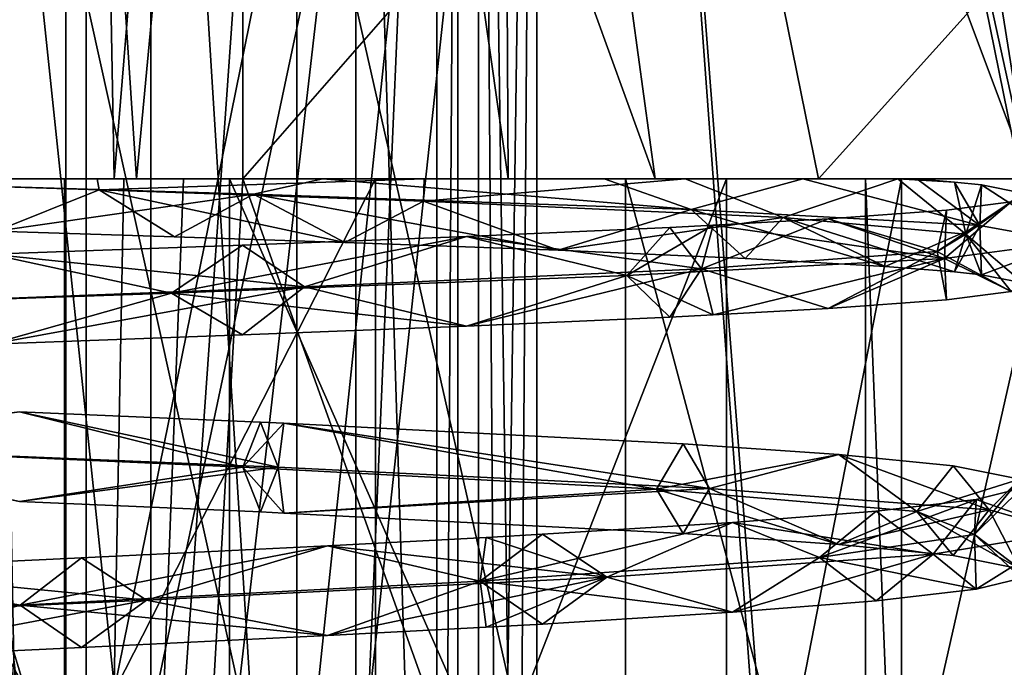
# Model space of a CAD drawing. Extents: x -149 to 149, y -436 to 432.
# Drawn here: x 0 to 3, y -424 to -423 of the extents above; entities that cross this region are included whole.
import ezdxf

# ---------------------------------------------------------------- set-up
doc = ezdxf.new("R2010")
doc.units = 0
doc.header["$MEASUREMENT"] = 0

msp = doc.modelspace()

# ---------------------------------------------------------------- linework, layer by layer
for points in [[(3.9608, -435.17099, -3.5622), (0, -417.67099, -4.35), (3.9608, -417.67099, -3.5622)], [(3.9608, -435.17099, -3.5622), (0, -435.17099, -4.35), (0, -417.67099, -4.35)], [(0, -435.17099, 16.35), (3.9608, -417.67099, 15.5622), (0, -417.67099, 16.35)], [(0, -435.17099, 16.35), (3.9608, -435.17099, 15.5622), (3.9608, -417.67099, 15.5622)], [(-1.6912, -419.67099, -1.4095), (0, -435.304993, -1.6), (1.6912, -419.67099, -1.4095)], [(1.6912, -419.67099, 13.4095), (0, -435.304993, 13.6), (-1.6912, -419.67099, 13.4095)], [(-0.5076, -419.671021, -0.730776), (-0.507545, -430.071014, -0.730725), (1.696259, -419.671021, -0.533178)], [(-0.507545, -430.071014, -0.730725), (2.463086, -430.071014, -0.284263), (1.696259, -419.671021, -0.533178)], [(-0.221821, -423.171021, 3.058419), (-0.15792, -419.67099, 3.905981), (0.437574, -419.67099, 3.946132)], [(0.668118, -423.17099, 3.126716), (-0.221821, -423.171021, 3.058419), (0.437574, -419.67099, 3.946132)], [(0.896709, -424.30658, 4.766853), (-0.130254, -419.67099, 4.272833), (0.402764, -424.306793, 4.529414)], [(0.896709, -424.30658, 4.766853), (1.430605, -419.67099, 5.023719), (-0.130254, -419.67099, 4.272833)], [(0, -435.304993, -1.6), (2.9084, -435.304993, -1.0215), (1.6912, -419.67099, -1.4095)], [(2.9084, -435.304993, 13.0215), (0, -435.304993, 13.6), (1.6912, -419.67099, 13.4095)], [(0.130254, -419.67099, 7.727167), (0.619635, -424.30658, 7.393167), (0.13028, -424.55368, 7.727191)], [(1.560851, -419.67099, 6.750787), (0.619635, -424.30658, 7.393167), (0.130254, -419.67099, 7.727167)], [(0.668118, -423.17099, 3.126716), (0.437574, -419.67099, 3.946132), (0.997747, -419.67099, 4.152205)], [(0.905566, -419.670959, 12.688845), (0.618674, -423.170959, 8.884427), (0.553893, -419.67099, 8.025663)], [(1.824668, -423.170959, 8.317983), (1.344305, -419.67099, 7.61329), (0.553893, -419.67099, 8.025663)], [(0.618674, -423.170959, 8.884427), (1.824668, -423.170959, 8.317983), (0.553893, -419.67099, 8.025663)], [(0.905584, -423.170959, 12.688862), (0.618674, -423.170959, 8.884427), (0.905566, -419.670959, 12.688845)], [(1.560851, -419.67099, 6.750787), (1.072271, -424.306793, 7.084174), (0.619635, -424.30658, 7.393167)], [(1.496866, -423.17099, 3.458054), (0.668118, -423.17099, 3.126716), (0.997747, -419.67099, 4.152205)], [(1.430631, -424.55368, 5.023744), (1.430605, -419.67099, 5.023719), (0.896709, -424.30658, 4.766853)], [(3.96858, -419.670929, 11.460151), (0.905584, -423.170959, 12.688862), (0.905566, -419.670959, 12.688845)], [(3.96858, -419.670929, 11.460151), (3.377743, -430.070953, 11.844097), (0.905584, -423.170959, 12.688862)], [(1.496866, -423.17099, 3.458054), (0.997747, -419.67099, 4.152205), (1.477319, -419.67099, 4.507556)], [(1.560851, -419.67099, 6.750787), (1.560877, -424.55368, 6.750811), (1.072271, -424.306793, 7.084174)], [(2.658463, -423.170959, 7.278786), (1.89248, -419.67099, 6.910308), (1.344305, -419.67099, 7.61329)], [(1.824668, -423.170959, 8.317983), (2.658463, -423.170959, 7.278786), (1.344305, -419.67099, 7.61329)], [(1.495752, -424.277191, 5.887276), (1.560851, -419.67099, 6.750787), (1.430605, -419.67099, 5.023719)], [(1.464981, -424.342499, 5.479241), (1.495752, -424.277191, 5.887276), (1.430605, -419.67099, 5.023719)], [(1.430631, -424.55368, 5.023744), (1.464981, -424.342499, 5.479241), (1.430605, -419.67099, 5.023719)], [(2.188633, -423.17099, 4.022142), (1.496866, -423.17099, 3.458054), (1.477319, -419.67099, 4.507556)], [(5.339945, -419.67099, 1.871499), (2.188633, -423.17099, 4.022142), (1.477319, -419.67099, 4.507556)], [(1.495752, -424.277191, 5.887276), (1.527089, -424.344879, 6.302789), (1.560851, -419.67099, 6.750787)], [(1.527089, -424.344879, 6.302789), (1.560877, -424.55368, 6.750811), (1.560851, -419.67099, 6.750787)], [(1.6912, -419.67099, -1.4095), (2.9084, -435.304993, -1.0215), (4.7385, -419.67099, 0.0581)], [(4.7385, -419.67099, 11.9419), (2.9084, -435.304993, 13.0215), (1.6912, -419.67099, 13.4095)], [(1.696259, -419.671021, -0.533178), (2.463086, -430.071014, -0.284263), (3.717902, -419.67099, 0.36649)], [(2.658463, -423.170959, 7.278786), (2.099554, -419.67099, 6.043204), (1.89248, -419.67099, 6.910308)], [(2.639592, -423.17099, 4.682903), (5.790905, -419.67099, 2.53226), (1.928279, -419.67099, 5.168317)], [(2.949914, -423.170959, 5.978722), (2.639592, -423.17099, 4.682903), (1.928279, -419.67099, 5.168317)], [(2.949914, -423.170959, 5.978722), (1.928279, -419.67099, 5.168317), (2.099554, -419.67099, 6.043204)], [(2.658463, -423.170959, 7.278786), (2.949914, -423.170959, 5.978722), (2.099554, -419.67099, 6.043204)], [(5.339945, -419.67099, 1.871499), (5.339963, -423.17099, 1.871516), (2.188633, -423.17099, 4.022142)], [(2.463086, -430.071014, -0.284263), (5.339963, -423.17099, 1.871516), (3.717902, -419.67099, 0.36649)], [(-0.105235, -428.070984, 4.604029), (-0.105274, -420.770996, 4.603992), (0.510819, -420.770996, 4.696543)], [(0.510858, -428.070984, 4.696579), (-0.105235, -428.070984, 4.604029), (0.510819, -420.770996, 4.696543)], [(0.700572, -428.070984, 7.212194), (0.700533, -420.770966, 7.212158), (0.105286, -420.770996, 7.396018)], [(0.105325, -428.070984, 7.396054), (0.700572, -428.070984, 7.212194), (0.105286, -420.770996, 7.396018)], [(0.510858, -428.070984, 4.696579), (0.510819, -420.770996, 4.696543), (1.025846, -420.770996, 5.047317)], [(1.025885, -428.070984, 5.047352), (0.510858, -428.070984, 4.696579), (1.025846, -420.770996, 5.047317)], [(1.157169, -428.070984, 6.78818), (1.15713, -420.770966, 6.788144), (0.700533, -420.770966, 7.212158)], [(0.700572, -428.070984, 7.212194), (1.157169, -428.070984, 6.78818), (0.700533, -420.770966, 7.212158)], [(1.025885, -428.070984, 5.047352), (1.025846, -420.770996, 5.047317), (1.337594, -420.770996, 5.586801)], [(1.337633, -428.070984, 5.586836), (1.025885, -428.070984, 5.047352), (1.337594, -420.770996, 5.586801)], [(1.384482, -428.070984, 6.208062), (1.384443, -420.770996, 6.208026), (1.15713, -420.770966, 6.788144)], [(1.157169, -428.070984, 6.78818), (1.384482, -428.070984, 6.208062), (1.15713, -420.770966, 6.788144)], [(1.337633, -428.070984, 5.586836), (1.337594, -420.770996, 5.586801), (1.384443, -420.770996, 6.208026)], [(1.384482, -428.070984, 6.208062), (1.337633, -428.070984, 5.586836), (1.384443, -420.770996, 6.208026)], [(0.556487, -421.070953, 13.378932), (-2.700175, -421.070984, 12.889549), (-2.700118, -431.870972, 12.889603)], [(0.556487, -421.070953, 13.378932), (-2.700118, -431.870972, 12.889603), (0.556545, -431.870941, 13.378985)], [(-0.556472, -421.071014, -1.378919), (2.700248, -431.871002, -0.889482), (-0.556415, -431.871033, -1.378865)], [(-0.556472, -421.071014, -1.378919), (2.70019, -421.071014, -0.889536), (2.700248, -431.871002, -0.889482)], [(3.702937, -421.070953, 12.406888), (0.556487, -421.070953, 13.378932), (0.556545, -431.870941, 13.378985)], [(3.702937, -421.070953, 12.406888), (0.556545, -431.870941, 13.378985), (3.702994, -431.870941, 12.406941)], [(0.507655, -430.070953, 12.730827), (-2.462976, -430.070984, 12.284365), (0.107863, -423.170959, 12.748993)], [(0.668118, -423.17099, 3.126716), (-0.206736, -423.17099, 3.258447), (-0.221821, -423.171021, 3.058419)], [(-0.206736, -423.17099, 3.258447), (1.083818, -423.17099, 3.482169), (0.92958, -423.204895, 3.412968)], [(1.083818, -423.17099, 3.482169), (-0.206736, -423.17099, 3.258447), (0.668118, -423.17099, 3.126716)], [(0.354524, -423.287811, 3.373884), (-0.206736, -423.17099, 3.258447), (0.92958, -423.204895, 3.412968)], [(0.585304, -423.195709, 3.519246), (0.581009, -423.17099, 3.514154), (-0.191704, -423.17099, 3.457778)], [(0.581009, -423.17099, 3.514154), (-0.180461, -423.17099, 3.606852), (-0.191704, -423.17099, 3.457778)], [(0.354524, -423.287811, 3.373884), (0.585304, -423.195709, 3.519246), (-0.191704, -423.17099, 3.457778)], [(-0.180461, -423.17099, 3.606852), (0.875759, -425.17099, 3.765616), (-0.180451, -425.17099, 3.606862)], [(-0.180461, -423.17099, 3.606852), (0.875748, -423.17099, 3.765606), (0.875759, -425.17099, 3.765616)], [(0.875748, -423.17099, 3.765606), (-0.180461, -423.17099, 3.606852), (0.581009, -423.17099, 3.514154)], [(-0.179048, -423.17099, 8.944559), (0.507618, -423.170959, 12.730793), (0.374501, -423.170959, 12.739525)], [(0.618674, -423.170959, 8.884427), (0.507618, -423.170959, 12.730793), (-0.179048, -423.17099, 8.944559)], [(0.180498, -423.17099, 8.393182), (0.618674, -423.170959, 8.884427), (-0.179048, -423.17099, 8.944559)], [(0.24118, -423.170959, 12.745562), (0.507655, -430.070953, 12.730827), (0.107863, -423.170959, 12.748993)], [(1.200958, -423.170959, 8.07789), (0.180498, -423.17099, 8.393182), (0.180509, -425.17099, 8.393192)], [(1.200958, -423.170959, 8.07789), (0.618674, -423.170959, 8.884427), (0.180498, -423.17099, 8.393182)], [(1.200958, -423.170959, 8.07789), (0.180509, -425.17099, 8.393192), (1.200969, -425.170959, 8.0779)], [(0.374501, -423.170959, 12.739525), (0.507655, -430.070953, 12.730827), (0.24118, -423.170959, 12.745562)], [(0.507618, -423.170959, 12.730793), (0.507655, -430.070953, 12.730827), (0.374501, -423.170959, 12.739525)], [(0.618674, -423.170959, 8.884427), (0.640541, -423.170959, 12.719471), (0.507618, -423.170959, 12.730793)], [(0.640541, -423.170959, 12.719471), (0.507655, -430.070953, 12.730827), (0.507618, -423.170959, 12.730793)], [(0.905584, -423.170959, 12.688862), (0.507655, -430.070953, 12.730827), (0.77326, -423.170959, 12.705454)], [(0.77326, -423.170959, 12.705454), (0.507655, -430.070953, 12.730827), (0.640541, -423.170959, 12.719471)], [(3.377743, -430.070953, 11.844097), (0.507655, -430.070953, 12.730827), (0.905584, -423.170959, 12.688862)], [(1.309743, -423.17099, 3.797173), (0.581009, -423.17099, 3.514154), (0.585304, -423.195709, 3.519246)], [(0.581009, -423.17099, 3.514154), (1.309743, -423.17099, 3.797173), (0.875748, -423.17099, 3.765606)], [(1.309743, -423.17099, 3.797173), (0.585304, -423.195709, 3.519246), (1.308233, -423.220795, 3.811728)], [(0.618674, -423.170959, 8.884427), (0.905584, -423.170959, 12.688862), (0.77326, -423.170959, 12.705454)], [(0.618674, -423.170959, 8.884427), (0.77326, -423.170959, 12.705454), (0.640541, -423.170959, 12.719471)], [(1.824668, -423.170959, 8.317983), (0.618674, -423.170959, 8.884427), (1.200958, -423.170959, 8.07789)], [(1.496866, -423.17099, 3.458054), (1.083818, -423.17099, 3.482169), (0.668118, -423.17099, 3.126716)], [(0.875748, -423.17099, 3.765606), (1.758556, -425.17099, 4.36685), (0.875759, -425.17099, 3.765616)], [(0.875748, -423.17099, 3.765606), (1.758545, -423.17099, 4.36684), (1.758556, -425.17099, 4.36685)], [(1.309743, -423.17099, 3.797173), (1.758545, -423.17099, 4.36684), (0.875748, -423.17099, 3.765606)], [(1.904738, -423.239594, 4.016867), (0.92958, -423.204895, 3.412968), (1.083818, -423.17099, 3.482169)], [(1.904738, -423.239594, 4.016867), (1.083818, -423.17099, 3.482169), (1.710959, -423.17099, 3.874131)], [(1.710959, -423.17099, 3.874131), (1.083818, -423.17099, 3.482169), (1.496866, -423.17099, 3.458054)], [(1.983604, -423.170959, 7.351117), (1.200958, -423.170959, 8.07789), (1.200969, -425.170959, 8.0779)], [(1.983604, -423.170959, 7.351117), (1.824668, -423.170959, 8.317983), (1.200958, -423.170959, 8.07789)], [(1.983604, -423.170959, 7.351117), (1.200969, -425.170959, 8.0779), (1.983614, -425.170959, 7.351127)], [(2.110174, -423.257172, 4.56948), (1.891085, -423.17099, 4.242728), (1.308233, -423.220795, 3.811728)], [(1.891085, -423.17099, 4.242728), (1.309743, -423.17099, 3.797173), (1.308233, -423.220795, 3.811728)], [(1.309743, -423.17099, 3.797173), (1.891085, -423.17099, 4.242728), (1.758545, -423.17099, 4.36684)], [(2.188633, -423.17099, 4.022142), (1.710959, -423.17099, 3.874131), (1.496866, -423.17099, 3.458054)], [(1.710959, -423.17099, 3.874131), (2.153292, -423.17099, 4.359347), (1.904738, -423.239594, 4.016867)], [(2.153292, -423.17099, 4.359347), (1.710959, -423.17099, 3.874131), (2.188633, -423.17099, 4.022142)], [(1.758545, -423.17099, 4.36684), (2.293001, -425.17099, 5.291578), (1.758556, -425.17099, 4.36685)], [(1.758545, -423.17099, 4.36684), (2.292991, -423.17099, 5.291568), (2.293001, -425.17099, 5.291578)], [(2.365582, -423.17099, 4.847262), (2.292991, -423.17099, 5.291568), (1.758545, -423.17099, 4.36684)], [(1.891085, -423.17099, 4.242728), (2.365582, -423.17099, 4.847262), (1.758545, -423.17099, 4.36684)], [(2.658463, -423.170959, 7.278786), (1.824668, -423.170959, 8.317983), (1.983604, -423.170959, 7.351117)], [(2.365582, -423.17099, 4.847262), (1.891085, -423.17099, 4.242728), (2.110174, -423.257172, 4.56948)], [(2.548376, -423.275085, 4.966659), (1.904738, -423.239594, 4.016867), (2.153292, -423.17099, 4.359347)], [(2.373319, -423.17099, 6.356726), (1.983604, -423.170959, 7.351117), (1.983614, -425.170959, 7.351127)], [(2.373319, -423.17099, 6.356726), (2.658463, -423.170959, 7.278786), (1.983604, -423.170959, 7.351117)], [(2.373319, -423.17099, 6.356726), (1.983614, -425.170959, 7.351127), (2.37333, -425.17099, 6.356736)], [(2.517039, -423.294464, 5.594981), (2.365582, -423.17099, 4.847262), (2.110174, -423.257172, 4.56948)], [(2.153292, -423.17099, 4.359347), (2.407821, -423.17099, 4.880781), (2.548376, -423.275085, 4.966659)], [(2.188633, -423.17099, 4.022142), (2.639592, -423.17099, 4.682903), (2.153292, -423.17099, 4.359347)], [(2.407821, -423.17099, 4.880781), (2.153292, -423.17099, 4.359347), (2.639592, -423.17099, 4.682903)], [(5.498923, -423.17099, 2.08577), (2.639592, -423.17099, 4.682903), (2.188633, -423.17099, 4.022142)], [(5.339963, -423.17099, 1.871516), (5.498923, -423.17099, 2.08577), (2.188633, -423.17099, 4.022142)], [(2.292991, -423.17099, 5.291568), (2.949914, -423.170959, 5.978722), (2.373319, -423.17099, 6.356726)], [(2.639592, -423.17099, 4.682903), (2.949914, -423.170959, 5.978722), (2.292991, -423.17099, 5.291568)], [(2.292991, -423.17099, 5.291568), (2.37333, -425.17099, 6.356736), (2.293001, -425.17099, 5.291578)], [(2.292991, -423.17099, 5.291568), (2.373319, -423.17099, 6.356726), (2.37333, -425.17099, 6.356736)], [(2.407821, -423.17099, 4.880781), (2.292991, -423.17099, 5.291568), (2.365582, -423.17099, 4.847262)], [(2.639592, -423.17099, 4.682903), (2.292991, -423.17099, 5.291568), (2.407821, -423.17099, 4.880781)], [(2.491562, -423.178284, 5.097597), (2.365582, -423.17099, 4.847262), (2.517039, -423.294464, 5.594981)], [(2.491562, -423.178284, 5.097597), (2.407821, -423.17099, 4.880781), (2.365582, -423.17099, 4.847262)], [(2.949914, -423.170959, 5.978722), (2.658463, -423.170959, 7.278786), (2.373319, -423.17099, 6.356726)], [(2.491562, -423.178284, 5.097597), (2.548376, -423.275085, 4.966659), (2.407821, -423.17099, 4.880781)], [(2.463086, -430.071014, -0.284263), (4.945939, -430.070984, 1.406763), (5.339963, -423.17099, 1.871516)], [(0.753418, -423.300293, 3.459943), (0.585304, -423.195709, 3.519246), (0.354524, -423.287811, 3.373884)], [(1.132911, -423.312805, 3.605226), (0.585304, -423.195709, 3.519246), (0.753418, -423.300293, 3.459943)], [(1.132911, -423.312805, 3.605226), (1.308233, -423.220795, 3.811728), (0.585304, -423.195709, 3.519246)], [(2.552082, -423.184784, 5.287081), (2.548376, -423.275085, 4.966659), (2.491562, -423.178284, 5.097597)], [(2.552082, -423.184784, 5.287081), (2.491562, -423.178284, 5.097597), (2.517039, -423.294464, 5.594981)], [(2.644161, -423.202972, 5.835201), (2.552082, -423.184784, 5.287081), (2.517039, -423.294464, 5.594981)], [(2.552082, -423.184784, 5.287081), (2.747799, -423.311462, 6.096446), (2.548376, -423.275085, 4.966659)], [(2.644161, -423.202972, 5.835201), (2.747799, -423.311462, 6.096446), (2.552082, -423.184784, 5.287081)], [(0.753418, -423.300293, 3.459943), (0.354524, -423.287811, 3.373884), (0.92958, -423.204895, 3.412968)], [(1.132911, -423.312805, 3.605226), (0.753418, -423.300293, 3.459943), (0.92958, -423.204895, 3.412968)], [(1.607944, -423.330078, 3.893731), (0.92958, -423.204895, 3.412968), (1.904738, -423.239594, 4.016867)], [(1.607944, -423.330078, 3.893731), (1.132911, -423.312805, 3.605226), (0.92958, -423.204895, 3.412968)], [(2.617826, -423.222076, 6.411501), (2.644161, -423.202972, 5.835201), (2.517039, -423.294464, 5.594981)], [(1.607944, -423.330078, 3.893731), (1.308233, -423.220795, 3.811728), (1.132911, -423.312805, 3.605226)], [(1.607944, -423.330078, 3.893731), (2.110174, -423.257172, 4.56948), (1.308233, -423.220795, 3.811728)], [(2.02516, -423.348389, 4.29189), (1.607944, -423.330078, 3.893731), (1.904738, -423.239594, 4.016867)], [(2.337234, -423.366089, 4.751926), (1.904738, -423.239594, 4.016867), (2.548376, -423.275085, 4.966659)], [(2.337234, -423.366089, 4.751926), (2.02516, -423.348389, 4.29189), (1.904738, -423.239594, 4.016867)], [(2.617826, -423.222076, 6.411501), (2.517039, -423.294464, 5.594981), (2.452903, -423.332764, 6.696601)], [(2.474085, -423.240662, 6.948216), (2.617826, -423.222076, 6.411501), (2.452903, -423.332764, 6.696601)], [(2.617826, -423.222076, 6.411501), (2.469277, -423.348663, 7.208911), (2.747799, -423.311462, 6.096446)], [(2.474085, -423.240662, 6.948216), (2.469277, -423.348663, 7.208911), (2.617826, -423.222076, 6.411501)], [(2.02516, -423.348389, 4.29189), (2.110174, -423.257172, 4.56948), (1.607944, -423.330078, 3.893731)], [(2.210227, -423.260284, 7.461292), (2.452903, -423.332764, 6.696601), (1.928125, -423.371857, 7.667277)], [(2.210227, -423.260284, 7.461292), (1.928125, -423.371857, 7.667277), (1.954124, -423.274475, 7.789968)], [(2.210227, -423.260284, 7.461292), (1.954124, -423.274475, 7.789968), (2.469277, -423.348663, 7.208911)], [(2.337234, -423.366089, 4.751926), (2.110174, -423.257172, 4.56948), (2.02516, -423.348389, 4.29189)], [(2.491563, -423.378296, 5.097598), (2.517039, -423.294464, 5.594981), (2.110174, -423.257172, 4.56948)], [(2.337234, -423.366089, 4.751926), (2.491563, -423.378296, 5.097598), (2.110174, -423.257172, 4.56948)], [(2.210227, -423.260284, 7.461292), (2.474085, -423.240662, 6.948216), (2.452903, -423.332764, 6.696601)], [(2.210227, -423.260284, 7.461292), (2.469277, -423.348663, 7.208911), (2.474085, -423.240662, 6.948216)], [(1.40384, -423.299286, 8.246916), (1.761452, -423.38678, 8.111355), (1.857192, -423.279266, 7.890236)], [(1.40384, -423.299286, 8.246916), (1.857192, -423.279266, 7.890236), (1.928125, -423.371857, 7.667277)], [(1.954124, -423.274475, 7.789968), (1.761452, -423.38678, 8.111355), (2.469277, -423.348663, 7.208911)], [(1.857192, -423.279266, 7.890236), (1.761452, -423.38678, 8.111355), (1.954124, -423.274475, 7.789968)], [(1.857192, -423.279266, 7.890236), (1.954124, -423.274475, 7.789968), (1.928125, -423.371857, 7.667277)], [(2.337234, -423.366089, 4.751926), (2.548376, -423.275085, 4.966659), (2.491563, -423.378296, 5.097598)], [(2.552083, -423.384766, 5.287082), (2.491563, -423.378296, 5.097598), (2.548376, -423.275085, 4.966659)], [(2.552083, -423.384766, 5.287082), (2.548376, -423.275085, 4.966659), (2.747799, -423.311462, 6.096446)], [(1.40384, -423.299286, 8.246916), (0.746753, -423.425659, 8.646633), (1.761452, -423.38678, 8.111355)], [(0.904372, -423.318787, 8.490746), (0.746753, -423.425659, 8.646633), (1.40384, -423.299286, 8.246916)], [(0.904372, -423.318787, 8.490746), (1.40384, -423.299286, 8.246916), (1.043063, -423.411987, 8.325857)], [(1.40384, -423.299286, 8.246916), (1.928125, -423.371857, 7.667277), (1.043063, -423.411987, 8.325857)], [(2.617827, -423.422089, 6.411502), (2.452903, -423.332764, 6.696601), (2.517039, -423.294464, 5.594981)], [(2.552083, -423.384766, 5.287082), (2.517039, -423.294464, 5.594981), (2.491563, -423.378296, 5.097598)], [(2.644162, -423.402985, 5.835202), (2.517039, -423.294464, 5.594981), (2.552083, -423.384766, 5.287082)], [(2.617827, -423.422089, 6.411502), (2.517039, -423.294464, 5.594981), (2.644162, -423.402985, 5.835202)], [(0.344054, -423.339264, 8.627148), (0.904372, -423.318787, 8.490746), (1.043063, -423.411987, 8.325857)], [(0.344054, -423.339264, 8.627148), (0.746753, -423.425659, 8.646633), (0.904372, -423.318787, 8.490746)], [(2.617827, -423.422089, 6.411502), (2.747799, -423.311462, 6.096446), (2.469277, -423.348663, 7.208911)], [(2.644162, -423.402985, 5.835202), (2.552083, -423.384766, 5.287082), (2.747799, -423.311462, 6.096446)], [(0.344054, -423.339264, 8.627148), (-0.397958, -423.465393, 8.719883), (0.746753, -423.425659, 8.646633)], [(0.344054, -423.339264, 8.627148), (1.043063, -423.411987, 8.325857), (-0.037303, -423.452972, 8.548893)], [(1.954125, -423.474457, 7.789968), (2.469277, -423.348663, 7.208911), (1.761452, -423.38678, 8.111355)], [(2.210228, -423.460266, 7.461293), (1.928125, -423.371857, 7.667277), (2.452903, -423.332764, 6.696601)], [(2.210228, -423.460266, 7.461293), (2.469277, -423.348663, 7.208911), (1.954125, -423.474457, 7.789968)], [(2.210228, -423.460266, 7.461293), (2.452903, -423.332764, 6.696601), (2.474086, -423.440674, 6.948217)], [(2.210228, -423.460266, 7.461293), (2.474086, -423.440674, 6.948217), (2.469277, -423.348663, 7.208911)], [(2.474086, -423.440674, 6.948217), (2.452903, -423.332764, 6.696601), (2.617827, -423.422089, 6.411502)], [(2.474086, -423.440674, 6.948217), (2.617827, -423.422089, 6.411502), (2.469277, -423.348663, 7.208911)], [(1.403841, -423.499268, 8.246918), (1.043063, -423.411987, 8.325857), (1.928125, -423.371857, 7.667277)], [(1.403841, -423.499268, 8.246918), (1.928125, -423.371857, 7.667277), (1.857193, -423.479279, 7.890237)], [(1.857193, -423.479279, 7.890237), (1.928125, -423.371857, 7.667277), (1.954125, -423.474457, 7.789968)], [(2.210228, -423.460266, 7.461293), (1.954125, -423.474457, 7.789968), (1.928125, -423.371857, 7.667277)], [(1.403841, -423.499268, 8.246918), (1.761452, -423.38678, 8.111355), (0.746753, -423.425659, 8.646633)], [(1.403841, -423.499268, 8.246918), (1.857193, -423.479279, 7.890237), (1.761452, -423.38678, 8.111355)], [(1.857193, -423.479279, 7.890237), (1.954125, -423.474457, 7.789968), (1.761452, -423.38678, 8.111355)], [(0.344055, -423.539276, 8.627148), (-0.037303, -423.452972, 8.548893), (1.043063, -423.411987, 8.325857)], [(0.344055, -423.539276, 8.627148), (1.043063, -423.411987, 8.325857), (0.904381, -423.518768, 8.490847)], [(0.904381, -423.518768, 8.490847), (1.043063, -423.411987, 8.325857), (1.403841, -423.499268, 8.246918)], [(0.344055, -423.539276, 8.627148), (0.746753, -423.425659, 8.646633), (-0.397958, -423.465393, 8.719883)], [(0.344055, -423.539276, 8.627148), (0.904381, -423.518768, 8.490847), (0.746753, -423.425659, 8.646633)], [(0.904381, -423.518768, 8.490847), (1.403841, -423.499268, 8.246918), (0.746753, -423.425659, 8.646633)], [(0.407303, -423.690002, 3.382243), (-0.186538, -423.765015, 3.457091), (0.905518, -423.813202, 3.616453)], [(0.407303, -423.690002, 3.382243), (0.983886, -423.813507, 3.432244), (-0.149474, -423.766998, 3.254435)], [(0.944686, -423.713287, 3.524148), (0.407303, -423.690002, 3.382243), (0.905518, -423.813202, 3.616453)], [(0.944686, -423.713287, 3.524148), (0.983886, -423.813507, 3.432244), (0.407303, -423.690002, 3.382243)], [(0.944686, -423.713287, 3.524148), (0.905518, -423.813202, 3.616453), (0.996471, -423.715698, 3.544614)], [(0.996471, -423.715698, 3.544614), (0.905518, -423.813202, 3.616453), (1.827791, -423.862274, 4.222533)], [(0.944686, -423.713287, 3.524148), (0.996471, -423.715698, 3.544614), (0.983886, -423.813507, 3.432244)], [(0.996471, -423.715698, 3.544614), (1.945812, -423.860779, 4.057498), (0.983886, -423.813507, 3.432244)], [(1.887284, -423.761475, 4.140429), (1.945812, -423.860779, 4.057498), (0.996471, -423.715698, 3.544614)], [(1.887284, -423.761475, 4.140429), (0.996471, -423.715698, 3.544614), (1.827791, -423.862274, 4.222533)], [(0.407304, -423.890015, 3.382244), (0.905518, -423.813202, 3.616453), (-0.186538, -423.765015, 3.457091)], [(2.233817, -423.785492, 4.574703), (1.887284, -423.761475, 4.140429), (1.827791, -423.862274, 4.222533)], [(2.233817, -423.785492, 4.574703), (1.945812, -423.860779, 4.057498), (1.887284, -423.761475, 4.140429)], [(0.407304, -423.890015, 3.382244), (-0.149474, -423.766998, 3.254435), (0.983886, -423.813507, 3.432244)], [(2.233817, -423.785492, 4.574703), (1.827791, -423.862274, 4.222533), (2.407427, -423.912292, 5.161404)], [(2.233817, -423.785492, 4.574703), (2.568783, -423.908875, 5.020479), (1.945812, -423.860779, 4.057498)], [(2.48895, -423.810577, 5.092181), (2.233817, -423.785492, 4.574703), (2.407427, -423.912292, 5.161404)], [(2.48895, -423.810577, 5.092181), (2.568783, -423.908875, 5.020479), (2.233817, -423.785492, 4.574703)], [(2.48895, -423.810577, 5.092181), (2.407427, -423.912292, 5.161404), (2.637703, -423.839966, 5.745538)], [(2.48895, -423.810577, 5.092181), (2.637703, -423.839966, 5.745538), (2.568783, -423.908875, 5.020479)], [(0.944688, -423.9133, 3.524149), (0.905518, -423.813202, 3.616453), (0.407304, -423.890015, 3.382244)], [(0.944688, -423.9133, 3.524149), (0.407304, -423.890015, 3.382244), (0.983886, -423.813507, 3.432244)], [(0.996472, -423.91571, 3.544615), (1.827791, -423.862274, 4.222533), (0.905518, -423.813202, 3.616453)], [(0.944688, -423.9133, 3.524149), (0.996472, -423.91571, 3.544615), (0.905518, -423.813202, 3.616453)], [(0.944688, -423.9133, 3.524149), (0.983886, -423.813507, 3.432244), (0.996472, -423.91571, 3.544615)], [(0.996472, -423.91571, 3.544615), (0.983886, -423.813507, 3.432244), (1.945812, -423.860779, 4.057498)], [(2.637703, -423.839966, 5.745538), (2.407427, -423.912292, 5.161404), (2.536489, -423.963165, 6.257085)], [(2.641366, -423.860474, 6.207662), (2.637703, -423.839966, 5.745538), (2.536489, -423.963165, 6.257085)], [(2.637703, -423.839966, 5.745538), (2.745201, -423.957886, 6.153706), (2.568783, -423.908875, 5.020479)], [(1.887285, -423.961487, 4.14043), (0.996472, -423.91571, 3.544615), (1.945812, -423.860779, 4.057498)], [(1.887285, -423.961487, 4.14043), (1.827791, -423.862274, 4.222533), (0.996472, -423.91571, 3.544615)], [(2.233818, -423.985474, 4.574704), (1.827791, -423.862274, 4.222533), (1.887285, -423.961487, 4.14043)], [(2.233818, -423.985474, 4.574704), (2.407427, -423.912292, 5.161404), (1.827791, -423.862274, 4.222533)], [(2.233818, -423.985474, 4.574704), (1.887285, -423.961487, 4.14043), (1.945812, -423.860779, 4.057498)], [(2.233818, -423.985474, 4.574704), (1.945812, -423.860779, 4.057498), (2.568783, -423.908875, 5.020479)], [(2.539892, -423.885284, 6.754327), (2.641366, -423.860474, 6.207662), (2.536489, -423.963165, 6.257085)], [(2.539892, -423.885284, 6.754327), (2.745201, -423.957886, 6.153706), (2.641366, -423.860474, 6.207662)], [(2.539892, -423.885284, 6.754327), (2.536489, -423.963165, 6.257085), (2.190617, -424.014984, 7.304931)], [(2.316954, -423.911285, 7.28608), (2.539892, -423.885284, 6.754327), (2.190617, -424.014984, 7.304931)], [(2.316954, -423.911285, 7.28608), (2.444, -424.00766, 7.26066), (2.539892, -423.885284, 6.754327)], [(2.539892, -423.885284, 6.754327), (2.444, -424.00766, 7.26066), (2.745201, -423.957886, 6.153706)], [(1.997251, -423.936584, 7.740791), (2.444, -424.00766, 7.26066), (2.316954, -423.911285, 7.28608)], [(1.997251, -423.936584, 7.740791), (2.316954, -423.911285, 7.28608), (2.190617, -424.014984, 7.304931)], [(2.488951, -424.01059, 5.092182), (2.233818, -423.985474, 4.574704), (2.568783, -423.908875, 5.020479)], [(2.488951, -424.01059, 5.092182), (2.407427, -423.912292, 5.161404), (2.233818, -423.985474, 4.574704)], [(2.637704, -424.039978, 5.745539), (2.536489, -423.963165, 6.257085), (2.407427, -423.912292, 5.161404)], [(2.488951, -424.01059, 5.092182), (2.637704, -424.039978, 5.745539), (2.407427, -423.912292, 5.161404)], [(2.488951, -424.01059, 5.092182), (2.568783, -423.908875, 5.020479), (2.637704, -424.039978, 5.745539)], [(2.637704, -424.039978, 5.745539), (2.568783, -423.908875, 5.020479), (2.745201, -423.957886, 6.153706)], [(1.997251, -423.936584, 7.740791), (2.190617, -424.014984, 7.304931), (1.434124, -424.067657, 8.108555)], [(1.57349, -423.962982, 8.132145), (1.997251, -423.936584, 7.740791), (1.434124, -424.067657, 8.108555)], [(1.57349, -423.962982, 8.132145), (1.716787, -424.058258, 8.148019), (1.997251, -423.936584, 7.740791)], [(1.997251, -423.936584, 7.740791), (1.716787, -424.058258, 8.148019), (2.444, -424.00766, 7.26066)], [(1.57349, -423.962982, 8.132145), (1.434124, -424.067657, 8.108555), (1.447616, -423.969971, 8.219652)], [(1.57349, -423.962982, 8.132145), (1.447616, -423.969971, 8.219652), (1.716787, -424.058258, 8.148019)], [(2.539893, -424.085266, 6.754328), (2.190617, -424.014984, 7.304931), (2.536489, -423.963165, 6.257085)], [(2.539893, -424.085266, 6.754328), (2.745201, -423.957886, 6.153706), (2.444, -424.00766, 7.26066)], [(2.641368, -424.060486, 6.207663), (2.536489, -423.963165, 6.257085), (2.637704, -424.039978, 5.745539)], [(2.539893, -424.085266, 6.754328), (2.536489, -423.963165, 6.257085), (2.641368, -424.060486, 6.207663)], [(2.539893, -424.085266, 6.754328), (2.641368, -424.060486, 6.207663), (2.745201, -423.957886, 6.153706)], [(1.094167, -423.988678, 8.413065), (1.716787, -424.058258, 8.148019), (1.447616, -423.969971, 8.219652)], [(1.094167, -423.988678, 8.413065), (1.447616, -423.969971, 8.219652), (1.434124, -424.067657, 8.108555)], [(1.094167, -423.988678, 8.413065), (1.434124, -424.067657, 8.108555), (0.408832, -424.121277, 8.516671)], [(0.545833, -424.015472, 8.592687), (1.094167, -423.988678, 8.413065), (0.408832, -424.121277, 8.516671)], [(0.545833, -424.015472, 8.592687), (0.690892, -424.109772, 8.661176), (1.094167, -423.988678, 8.413065)], [(1.094167, -423.988678, 8.413065), (0.690892, -424.109772, 8.661176), (1.716787, -424.058258, 8.148019)], [(1.997252, -424.136566, 7.740792), (2.444, -424.00766, 7.26066), (1.716787, -424.058258, 8.148019)], [(1.997252, -424.136566, 7.740792), (2.316955, -424.111267, 7.286081), (2.444, -424.00766, 7.26066)], [(2.316955, -424.111267, 7.286081), (2.539893, -424.085266, 6.754328), (2.444, -424.00766, 7.26066)], [(-0.006819, -424.041565, 8.649889), (0.690892, -424.109772, 8.661176), (0.545833, -424.015472, 8.592687)], [(-0.006819, -424.041565, 8.649889), (0.545833, -424.015472, 8.592687), (0.408832, -424.121277, 8.516671)], [(1.997252, -424.136566, 7.740792), (1.434124, -424.067657, 8.108555), (2.190617, -424.014984, 7.304931)], [(1.997252, -424.136566, 7.740792), (2.190617, -424.014984, 7.304931), (2.316955, -424.111267, 7.286081)], [(2.316955, -424.111267, 7.286081), (2.190617, -424.014984, 7.304931), (2.539893, -424.085266, 6.754328)], [(-0.006819, -424.041565, 8.649889), (0.408832, -424.121277, 8.516671), (-0.692724, -424.175781, 8.453394)], [(-0.006819, -424.041565, 8.649889), (-0.45485, -424.162079, 8.71144), (0.690892, -424.109772, 8.661176)], [(1.094169, -424.18866, 8.413065), (0.408832, -424.121277, 8.516671), (1.434124, -424.067657, 8.108555)], [(1.094169, -424.18866, 8.413065), (1.716787, -424.058258, 8.148019), (0.690892, -424.109772, 8.661176)], [(1.094169, -424.18866, 8.413065), (1.447618, -424.169983, 8.219654), (1.716787, -424.058258, 8.148019)], [(1.094169, -424.18866, 8.413065), (1.434124, -424.067657, 8.108555), (1.447618, -424.169983, 8.219654)], [(1.573491, -424.162964, 8.132146), (1.434124, -424.067657, 8.108555), (1.997252, -424.136566, 7.740792)], [(1.573491, -424.162964, 8.132146), (1.447618, -424.169983, 8.219654), (1.434124, -424.067657, 8.108555)], [(1.573491, -424.162964, 8.132146), (1.716787, -424.058258, 8.148019), (1.447618, -424.169983, 8.219654)], [(1.573491, -424.162964, 8.132146), (1.997252, -424.136566, 7.740792), (1.716787, -424.058258, 8.148019)], [(-0.006818, -424.241577, 8.64989), (0.690892, -424.109772, 8.661176), (-0.45485, -424.162079, 8.71144)], [(-0.006818, -424.241577, 8.64989), (0.545834, -424.215485, 8.592688), (0.690892, -424.109772, 8.661176)], [(0.545834, -424.215485, 8.592688), (1.094169, -424.18866, 8.413065), (0.690892, -424.109772, 8.661176)], [(-0.006818, -424.241577, 8.64989), (-0.692724, -424.175781, 8.453394), (0.408832, -424.121277, 8.516671)], [(-0.006818, -424.241577, 8.64989), (0.408832, -424.121277, 8.516671), (0.545834, -424.215485, 8.592688)], [(0.545834, -424.215485, 8.592688), (0.408832, -424.121277, 8.516671), (1.094169, -424.18866, 8.413065)]]:
    msp.add_3dface(points)

doc.saveas('drawing.dxf')
